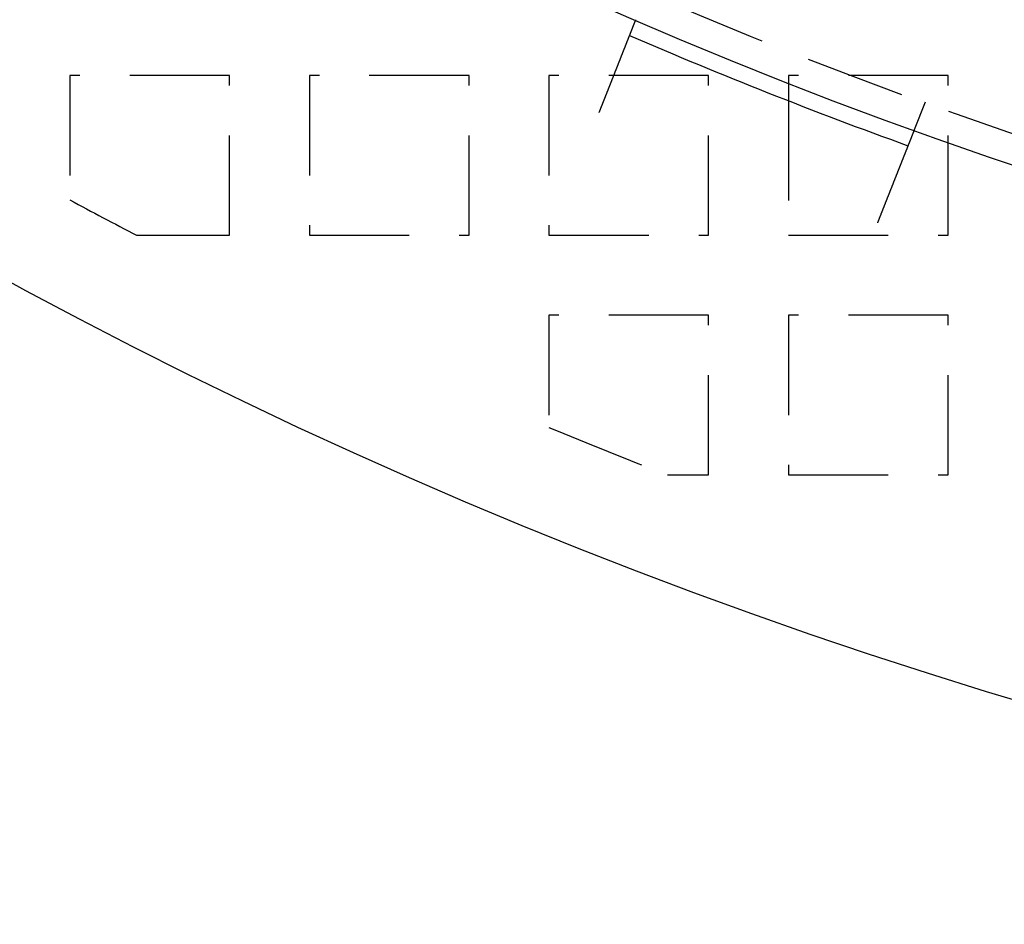
# Model space of a CAD drawing. Extents: x -808 to 1075, y -828 to 88.
# Drawn here: x -668 to -619, y -816 to -771 of the extents above; entities that cross this region are included whole.
import ezdxf

# ---------------------------------------------------------------- set-up
doc = ezdxf.new("R2010")
doc.units = 0
doc.header["$LTSCALE"] = 40
doc.linetypes.add('VERDECKT2', pattern=[0.1875, 0.125, -0.0625])
doc.layers.get('0').update_dxf_attribs({"linetype": 'CONTINUOUS'})
doc.layers.add('STEMPEL', color=3, linetype='CONTINUOUS')

# ---------------------------------------------------------------- blocks, each defined once
blk = doc.blocks.new('A$C4885230E')
at = {"color": 1, "linetype": 'VERDECKT2'}
for p, q in [((-657.457, -224), (-665.457, -224)), ((-665.457, -224), (-665.457, -230.231)), ((-657.457, -232), (-657.457, -224)), ((-645.457, -224), (-653.457, -224)), ((-653.457, -224), (-653.457, -232)), ((-645.457, -232), (-645.457, -224)), ((-633.457, -224), (-641.457, -224)), ((-641.457, -224), (-641.457, -232)), ((-633.457, -232), (-633.457, -224)), ((-621.457, -224), (-629.457, -224)), ((-629.457, -224), (-629.457, -224.359)), ((-621.457, -232), (-621.457, -224)), ((-629.457, -225.268), (-629.457, -232)), ((-622.608, -225.332), (-623.161, -226.728)), ((-662.114, -232), (-657.457, -232)), ((-653.457, -232), (-645.457, -232)), ((-641.457, -232), (-633.457, -232)), ((-629.457, -232), (-621.457, -232)), ((-633.457, -236), (-641.457, -236)), ((-641.457, -236), (-641.457, -241.624)), ((-633.457, -244), (-633.457, -236)), ((-621.457, -236), (-629.457, -236)), ((-629.457, -236), (-629.457, -244)), ((-621.457, -244), (-621.457, -236)), ((-635.511, -244), (-633.457, -244)), ((-629.457, -244), (-621.457, -244))]:
    blk.add_line(p, q, dxfattribs=at)
at = {"color": 3, "linetype": 'CONTINUOUS'}
blk.add_line((-629.457, -224.359), (-629.457, -225.268), dxfattribs=at)
at = {"color": 3}
for points in [[(-638.944, -225.859, 0), (-638.94, -225.847, 0), (-638.935, -225.835, 0), (-638.93, -225.823, 0), (-638.925, -225.811, 0), (-638.92, -225.798, 0), (-638.916, -225.786, 0), (-638.911, -225.774, 0), (-638.906, -225.762, 0), (-638.901, -225.75, 0), (-638.896, -225.738, 0), (-638.891, -225.725, 0), (-638.887, -225.713, 0), (-638.882, -225.701, 0), (-638.877, -225.688, 0), (-638.872, -225.676, 0), (-638.867, -225.664, 0), (-638.862, -225.651, 0), (-638.857, -225.639, 0), (-638.852, -225.626, 0), (-638.847, -225.614, 0), (-638.842, -225.601, 0), (-638.837, -225.589, 0), (-638.832, -225.576, 0), (-638.827, -225.564, 0), (-638.822, -225.551, 0), (-638.817, -225.539, 0), (-638.812, -225.526, 0), (-638.807, -225.513, 0), (-638.802, -225.501, 0), (-638.797, -225.488, 0), (-638.792, -225.475, 0), (-638.787, -225.463, 0), (-638.782, -225.45, 0), (-638.777, -225.437, 0), (-638.772, -225.425, 0), (-638.767, -225.412, 0), (-638.762, -225.399, 0), (-638.757, -225.386, 0), (-638.752, -225.374, 0), (-638.747, -225.361, 0), (-638.742, -225.348, 0), (-638.737, -225.335, 0), (-638.732, -225.322, 0), (-638.727, -225.31, 0), (-638.722, -225.297, 0), (-638.717, -225.284, 0), (-638.712, -225.271, 0), (-638.707, -225.258, 0), (-638.701, -225.245, 0), (-638.696, -225.233, 0), (-638.691, -225.22, 0), (-638.686, -225.207, 0), (-638.681, -225.194, 0), (-638.676, -225.181, 0), (-638.671, -225.168, 0), (-638.666, -225.155, 0), (-638.661, -225.143, 0), (-638.656, -225.13, 0), (-638.651, -225.117, 0), (-638.645, -225.104, 0), (-638.64, -225.091, 0), (-638.635, -225.078, 0), (-638.63, -225.065, 0), (-638.625, -225.053, 0), (-638.62, -225.04, 0), (-638.615, -225.027, 0), (-638.61, -225.014, 0), (-638.605, -225.001, 0), (-638.6, -224.988, 0), (-638.595, -224.976, 0), (-638.59, -224.963, 0), (-638.584, -224.95, 0), (-638.579, -224.937, 0), (-638.574, -224.924, 0), (-638.569, -224.912, 0), (-638.564, -224.899, 0), (-638.559, -224.886, 0), (-638.554, -224.873, 0), (-638.549, -224.861, 0), (-638.544, -224.848, 0), (-638.539, -224.835, 0), (-638.534, -224.822, 0), (-638.529, -224.81, 0), (-638.524, -224.797, 0), (-638.519, -224.784, 0), (-638.514, -224.772, 0), (-638.509, -224.759, 0), (-638.504, -224.746, 0), (-638.499, -224.734, 0), (-638.494, -224.721, 0), (-638.489, -224.709, 0), (-638.484, -224.696, 0), (-638.479, -224.683, 0), (-638.474, -224.671, 0), (-638.469, -224.658, 0), (-638.464, -224.646, 0), (-638.459, -224.633, 0), (-638.454, -224.621, 0), (-638.449, -224.608, 0), (-638.444, -224.596, 0), (-638.439, -224.584, 0), (-638.435, -224.571, 0), (-638.43, -224.559, 0), (-638.425, -224.547, 0), (-638.42, -224.534, 0), (-638.415, -224.522, 0), (-638.41, -224.51, 0), (-638.405, -224.497, 0), (-638.4, -224.485, 0), (-638.396, -224.473, 0), (-638.391, -224.461, 0), (-638.386, -224.449, 0), (-638.381, -224.437, 0), (-638.376, -224.424, 0), (-638.372, -224.412, 0), (-638.367, -224.4, 0), (-638.362, -224.388, 0), (-638.357, -224.376, 0), (-638.353, -224.364, 0), (-638.348, -224.353, 0), (-638.343, -224.341, 0), (-638.338, -224.329, 0), (-638.334, -224.317, 0), (-638.329, -224.305, 0), (-638.324, -224.293, 0), (-638.32, -224.282, 0), (-638.315, -224.27, 0), (-638.311, -224.258, 0), (-638.306, -224.247, 0), (-638.301, -224.235, 0), (-638.297, -224.223, 0), (-638.292, -224.212, 0), (-638.288, -224.2, 0), (-638.283, -224.189, 0), (-638.279, -224.178, 0), (-638.274, -224.166, 0), (-638.27, -224.155, 0), (-638.265, -224.143, 0), (-638.261, -224.132, 0), (-638.256, -224.121, 0), (-638.252, -224.11, 0), (-638.247, -224.099, 0), (-638.243, -224.087, 0), (-638.239, -224.076, 0), (-638.234, -224.065, 0), (-638.23, -224.054, 0), (-638.225, -224.043, 0), (-638.221, -224.032, 0), (-638.217, -224.021, 0), (-638.212, -224.01, 0), (-638.208, -223.999, 0), (-638.203, -223.987, 0), (-638.199, -223.976, 0), (-638.194, -223.965, 0), (-638.19, -223.954, 0), (-638.186, -223.943, 0), (-638.181, -223.931, 0), (-638.177, -223.92, 0), (-638.172, -223.909, 0), (-638.168, -223.898, 0), (-638.163, -223.886, 0), (-638.159, -223.875, 0), (-638.154, -223.864, 0), (-638.15, -223.853, 0), (-638.146, -223.841, 0), (-638.141, -223.83, 0), (-638.137, -223.819, 0), (-638.132, -223.807, 0), (-638.128, -223.796, 0), (-638.123, -223.785, 0), (-638.119, -223.774, 0), (-638.114, -223.762, 0), (-638.11, -223.751, 0), (-638.105, -223.74, 0), (-638.101, -223.728, 0), (-638.096, -223.717, 0), (-638.092, -223.706, 0), (-638.087, -223.694, 0), (-638.083, -223.683, 0), (-638.078, -223.672, 0), (-638.074, -223.661, 0), (-638.069, -223.649, 0), (-638.065, -223.638, 0), (-638.061, -223.627, 0), (-638.056, -223.615, 0), (-638.052, -223.604, 0), (-638.047, -223.593, 0), (-638.043, -223.582, 0), (-638.038, -223.57, 0), (-638.034, -223.559, 0), (-638.029, -223.548, 0), (-638.025, -223.537, 0), (-638.02, -223.525, 0), (-638.016, -223.514, 0), (-638.012, -223.503, 0), (-638.007, -223.492, 0), (-638.003, -223.481, 0), (-637.998, -223.469, 0), (-637.994, -223.458, 0), (-637.989, -223.447, 0), (-637.985, -223.436, 0), (-637.981, -223.425, 0), (-637.976, -223.414, 0), (-637.972, -223.403, 0), (-637.967, -223.392, 0), (-637.963, -223.381, 0), (-637.959, -223.37, 0), (-637.954, -223.359, 0), (-637.95, -223.348, 0), (-637.946, -223.337, 0), (-637.941, -223.326, 0), (-637.937, -223.315, 0), (-637.933, -223.304, 0), (-637.928, -223.293, 0), (-637.924, -223.282, 0), (-637.92, -223.271, 0), (-637.915, -223.26, 0), (-637.911, -223.249, 0), (-637.907, -223.239, 0), (-637.903, -223.228, 0), (-637.898, -223.217, 0), (-637.894, -223.206, 0), (-637.89, -223.196, 0), (-637.886, -223.185, 0), (-637.881, -223.174, 0), (-637.877, -223.164, 0), (-637.873, -223.153, 0), (-637.869, -223.143, 0), (-637.865, -223.132, 0), (-637.86, -223.121, 0), (-637.856, -223.111, 0), (-637.852, -223.1, 0), (-637.848, -223.09, 0), (-637.844, -223.08, 0), (-637.84, -223.069, 0), (-637.836, -223.059, 0), (-637.832, -223.048, 0), (-637.828, -223.038, 0), (-637.823, -223.028, 0), (-637.819, -223.018, 0), (-637.815, -223.007, 0), (-637.811, -222.997, 0), (-637.807, -222.987, 0), (-637.803, -222.977, 0), (-637.799, -222.967, 0), (-637.795, -222.957, 0), (-637.791, -222.947, 0), (-637.787, -222.937, 0), (-637.783, -222.927, 0), (-637.779, -222.917, 0), (-637.776, -222.907, 0), (-637.772, -222.897, 0), (-637.768, -222.887, 0), (-637.764, -222.877, 0), (-637.76, -222.868, 0), (-637.756, -222.858, 0), (-637.752, -222.848, 0), (-637.748, -222.838, 0), (-637.745, -222.829, 0), (-637.741, -222.819, 0), (-637.737, -222.81, 0), (-637.733, -222.8, 0), (-637.729, -222.791, 0), (-637.726, -222.781, 0), (-637.722, -222.772, 0), (-637.718, -222.762, 0), (-637.715, -222.753, 0), (-637.711, -222.744, 0), (-637.707, -222.734, 0), (-637.704, -222.725, 0), (-637.7, -222.716, 0), (-637.696, -222.707, 0), (-637.693, -222.698, 0), (-637.689, -222.689, 0), (-637.686, -222.68, 0), (-637.682, -222.671, 0), (-637.678, -222.662, 0), (-637.675, -222.653, 0), (-637.671, -222.644, 0), (-637.668, -222.635, 0), (-637.664, -222.626, 0), (-637.661, -222.618, 0), (-637.658, -222.609, 0), (-637.654, -222.6, 0), (-637.651, -222.592, 0), (-637.647, -222.583, 0), (-637.644, -222.575, 0), (-637.641, -222.566, 0), (-637.637, -222.558, 0), (-637.634, -222.549, 0), (-637.631, -222.541, 0), (-637.627, -222.532, 0), (-637.624, -222.524, 0), (-637.62, -222.515, 0), (-637.617, -222.507, 0), (-637.614, -222.498, 0), (-637.61, -222.49, 0), (-637.607, -222.481, 0), (-637.604, -222.473, 0), (-637.6, -222.465, 0), (-637.597, -222.456, 0), (-637.594, -222.448, 0), (-637.59, -222.439, 0), (-637.587, -222.431, 0), (-637.584, -222.423, 0), (-637.581, -222.414, 0), (-637.577, -222.406, 0), (-637.574, -222.398, 0), (-637.571, -222.389, 0), (-637.567, -222.381, 0), (-637.564, -222.373, 0), (-637.561, -222.364, 0), (-637.557, -222.356, 0), (-637.554, -222.348, 0), (-637.551, -222.339, 0), (-637.548, -222.331, 0), (-637.544, -222.323, 0), (-637.541, -222.315, 0), (-637.538, -222.306, 0), (-637.535, -222.298, 0), (-637.531, -222.29, 0), (-637.528, -222.282, 0), (-637.525, -222.274, 0), (-637.522, -222.266, 0), (-637.518, -222.257, 0), (-637.515, -222.249, 0), (-637.512, -222.241, 0), (-637.509, -222.233, 0), (-637.506, -222.225, 0), (-637.502, -222.217, 0), (-637.499, -222.209, 0), (-637.496, -222.201, 0), (-637.493, -222.193, 0), (-637.49, -222.185, 0), (-637.487, -222.177, 0), (-637.484, -222.169, 0), (-637.48, -222.161, 0), (-637.477, -222.154, 0), (-637.474, -222.146, 0), (-637.471, -222.138, 0), (-637.468, -222.13, 0), (-637.465, -222.122, 0), (-637.462, -222.115, 0), (-637.459, -222.107, 0), (-637.456, -222.099, 0), (-637.453, -222.092, 0), (-637.45, -222.084, 0), (-637.447, -222.076, 0), (-637.444, -222.069, 0), (-637.441, -222.061, 0), (-637.438, -222.054, 0), (-637.435, -222.046, 0), (-637.432, -222.039, 0), (-637.429, -222.031, 0), (-637.426, -222.024, 0), (-637.423, -222.016, 0), (-637.42, -222.009, 0), (-637.417, -222.002, 0), (-637.414, -221.995, 0), (-637.411, -221.987, 0), (-637.409, -221.98, 0), (-637.406, -221.973, 0), (-637.403, -221.966, 0), (-637.4, -221.959, 0), (-637.397, -221.951, 0), (-637.394, -221.944, 0), (-637.392, -221.937, 0), (-637.389, -221.93, 0), (-637.386, -221.923, 0), (-637.383, -221.917, 0), (-637.381, -221.91, 0), (-637.378, -221.903, 0), (-637.375, -221.896, 0), (-637.373, -221.889, 0), (-637.37, -221.882, 0), (-637.367, -221.876, 0), (-637.365, -221.869, 0), (-637.362, -221.862, 0), (-637.359, -221.856, 0), (-637.357, -221.849, 0), (-637.354, -221.843, 0), (-637.352, -221.836, 0), (-637.349, -221.83, 0), (-637.346, -221.823, 0), (-637.344, -221.817, 0), (-637.341, -221.81, 0), (-637.339, -221.804, 0), (-637.336, -221.798, 0), (-637.334, -221.791, 0), (-637.331, -221.785, 0), (-637.329, -221.779, 0), (-637.327, -221.773, 0), (-637.324, -221.767, 0), (-637.322, -221.761, 0), (-637.319, -221.755, 0), (-637.317, -221.749, 0), (-637.315, -221.743, 0), (-637.312, -221.737, 0), (-637.31, -221.731, 0), (-637.308, -221.725, 0), (-637.305, -221.719, 0), (-637.303, -221.713, 0), (-637.301, -221.708, 0), (-637.298, -221.702, 0), (-637.296, -221.696, 0), (-637.294, -221.691, 0), (-637.292, -221.685, 0), (-637.29, -221.68, 0), (-637.287, -221.674, 0), (-637.285, -221.669, 0), (-637.283, -221.663, 0), (-637.281, -221.658, 0), (-637.279, -221.652, 0), (-637.277, -221.647, 0), (-637.275, -221.642, 0), (-637.273, -221.637, 0), (-637.271, -221.631, 0), (-637.268, -221.626, 0), (-637.266, -221.621, 0), (-637.264, -221.616, 0), (-637.262, -221.611, 0), (-637.26, -221.606, 0), (-637.259, -221.601, 0), (-637.257, -221.596, 0), (-637.255, -221.591, 0), (-637.253, -221.586, 0), (-637.251, -221.582, 0), (-637.249, -221.577, 0), (-637.247, -221.572, 0), (-637.245, -221.568, 0), (-637.243, -221.563, 0), (-637.242, -221.558, 0), (-637.24, -221.554, 0), (-637.238, -221.549, 0), (-637.236, -221.545, 0), (-637.234, -221.54, 0), (-637.233, -221.536, 0), (-637.231, -221.531, 0), (-637.229, -221.527, 0), (-637.227, -221.522, 0), (-637.226, -221.518, 0), (-637.224, -221.514, 0), (-637.222, -221.509, 0), (-637.22, -221.505, 0), (-637.219, -221.501, 0), (-637.217, -221.496, 0), (-637.215, -221.492, 0), (-637.214, -221.488, 0), (-637.212, -221.484, 0), (-637.21, -221.479, 0), (-637.209, -221.475, 0), (-637.207, -221.471, 0), (-637.205, -221.467, 0), (-637.204, -221.463, 0), (-637.202, -221.459, 0), (-637.201, -221.455, 0), (-637.199, -221.451, 0), (-637.197, -221.447, 0), (-637.196, -221.443, 0), (-637.194, -221.439, 0), (-637.193, -221.435, 0), (-637.191, -221.431, 0), (-637.19, -221.427, 0), (-637.188, -221.423, 0), (-637.187, -221.419, 0), (-637.185, -221.416, 0), (-637.184, -221.412, 0), (-637.182, -221.408, 0), (-637.181, -221.404, 0), (-637.179, -221.401, 0), (-637.178, -221.397, 0), (-637.176, -221.393, 0), (-637.175, -221.39, 0), (-637.174, -221.386, 0), (-637.172, -221.383, 0), (-637.171, -221.379, 0), (-637.169, -221.376, 0), (-637.168, -221.372, 0), (-637.167, -221.369, 0), (-637.165, -221.366, 0), (-637.164, -221.362, 0), (-637.163, -221.359, 0), (-637.161, -221.356, 0), (-637.16, -221.352, 0), (-637.159, -221.349, 0), (-637.158, -221.346, 0), (-637.156, -221.343, 0), (-637.155, -221.34, 0), (-637.154, -221.337, 0), (-637.153, -221.334, 0), (-637.151, -221.331, 0), (-637.15, -221.328, 0), (-637.149, -221.325, 0), (-637.148, -221.322, 0), (-637.147, -221.319, 0), (-637.146, -221.316, 0), (-637.145, -221.313, 0), (-637.144, -221.311, 0), (-637.142, -221.308, 0), (-637.141, -221.305, 0), (-637.14, -221.303, 0), (-637.139, -221.3, 0), (-637.138, -221.297, 0), (-637.137, -221.295, 0), (-637.136, -221.292, 0), (-637.135, -221.29, 0), (-637.134, -221.287, 0), (-637.133, -221.285, 0), (-637.132, -221.283, 0), (-637.132, -221.28, 0), (-637.131, -221.278, 0), (-637.13, -221.276, 0), (-637.129, -221.274, 0), (-637.128, -221.272, 0), (-637.127, -221.269, 0), (-637.126, -221.267, 0), (-637.126, -221.265, 0), (-637.125, -221.263, 0), (-637.124, -221.261, 0), (-637.123, -221.259, 0), (-637.122, -221.257, 0), (-637.122, -221.256, 0), (-637.121, -221.254, 0), (-637.12, -221.252, 0), (-637.12, -221.25, 0), (-637.119, -221.249, 0), (-637.118, -221.247, 0), (-637.118, -221.245, 0), (-637.117, -221.244, 0), (-637.116, -221.242, 0), (-637.116, -221.241, 0), (-637.115, -221.239, 0), (-637.115, -221.238, 0), (-637.114, -221.236, 0), (-637.113, -221.235, 0), (-637.113, -221.233, 0), (-637.112, -221.232, 0), (-637.112, -221.231, 0), (-637.111, -221.23, 0), (-637.111, -221.228, 0), (-637.11, -221.227, 0), (-637.11, -221.226, 0), (-637.11, -221.225, 0), (-637.109, -221.224, 0), (-637.109, -221.223, 0), (-637.108, -221.222, 0), (-637.108, -221.221, 0), (-637.108, -221.22, 0), (-637.107, -221.219, 0), (-637.107, -221.218, 0), (-637.107, -221.217, 0), (-637.106, -221.216, 0), (-637.106, -221.216, 0), (-637.106, -221.215, 0), (-637.105, -221.214, 0), (-637.105, -221.214, 0), (-637.105, -221.213, 0), (-637.105, -221.212, 0), (-637.104, -221.212, 0), (-637.104, -221.211, 0), (-637.104, -221.211, 0), (-637.104, -221.21, 0), (-637.104, -221.21, 0), (-637.104, -221.21, 0), (-637.103, -221.209, 0), (-637.103, -221.209, 0), (-637.103, -221.209, 0), (-637.103, -221.208, 0), (-637.103, -221.208, 0), (-637.103, -221.208, 0), (-637.103, -221.208, 0), (-637.103, -221.208, 0), (-637.103, -221.208, 0), (-637.103, -221.208, 0), (-637.103, -221.208, 0)], [(-623.161, -226.728, 0), (-623.161, -226.728, 0), (-623.161, -226.728, 0), (-623.161, -226.728, 0), (-623.161, -226.728, 0), (-623.161, -226.728, 0), (-623.161, -226.728, 0), (-623.161, -226.729, 0), (-623.161, -226.729, 0), (-623.161, -226.729, 0), (-623.161, -226.729, 0), (-623.161, -226.73, 0), (-623.162, -226.73, 0), (-623.162, -226.731, 0), (-623.162, -226.731, 0), (-623.162, -226.731, 0), (-623.162, -226.732, 0), (-623.163, -226.733, 0), (-623.163, -226.733, 0), (-623.163, -226.734, 0), (-623.163, -226.734, 0), (-623.164, -226.735, 0), (-623.164, -226.736, 0), (-623.164, -226.737, 0), (-623.165, -226.737, 0), (-623.165, -226.738, 0), (-623.165, -226.739, 0), (-623.166, -226.74, 0), (-623.166, -226.741, 0), (-623.166, -226.742, 0), (-623.167, -226.743, 0), (-623.167, -226.744, 0), (-623.168, -226.745, 0), (-623.168, -226.746, 0), (-623.168, -226.747, 0), (-623.169, -226.748, 0), (-623.169, -226.75, 0), (-623.17, -226.751, 0), (-623.17, -226.752, 0), (-623.171, -226.753, 0), (-623.171, -226.755, 0), (-623.172, -226.756, 0), (-623.173, -226.758, 0), (-623.173, -226.759, 0), (-623.174, -226.761, 0), (-623.174, -226.762, 0), (-623.175, -226.764, 0), (-623.176, -226.765, 0), (-623.176, -226.767, 0), (-623.177, -226.769, 0), (-623.178, -226.77, 0), (-623.178, -226.772, 0), (-623.179, -226.774, 0), (-623.18, -226.776, 0), (-623.18, -226.778, 0), (-623.181, -226.779, 0), (-623.182, -226.781, 0), (-623.183, -226.783, 0), (-623.184, -226.785, 0), (-623.184, -226.787, 0), (-623.185, -226.789, 0), (-623.186, -226.792, 0), (-623.187, -226.794, 0), (-623.188, -226.796, 0), (-623.189, -226.798, 0), (-623.19, -226.8, 0), (-623.19, -226.803, 0), (-623.191, -226.805, 0), (-623.192, -226.808, 0), (-623.193, -226.81, 0), (-623.194, -226.812, 0), (-623.195, -226.815, 0), (-623.196, -226.817, 0), (-623.197, -226.82, 0), (-623.198, -226.823, 0), (-623.199, -226.825, 0), (-623.2, -226.828, 0), (-623.201, -226.831, 0), (-623.203, -226.833, 0), (-623.204, -226.836, 0), (-623.205, -226.839, 0), (-623.206, -226.842, 0), (-623.207, -226.845, 0), (-623.208, -226.848, 0), (-623.209, -226.851, 0), (-623.211, -226.854, 0), (-623.212, -226.857, 0), (-623.213, -226.86, 0), (-623.214, -226.863, 0), (-623.216, -226.866, 0), (-623.217, -226.869, 0), (-623.218, -226.873, 0), (-623.219, -226.876, 0), (-623.221, -226.879, 0), (-623.222, -226.882, 0), (-623.223, -226.886, 0), (-623.225, -226.889, 0), (-623.226, -226.892, 0), (-623.227, -226.896, 0), (-623.229, -226.899, 0), (-623.23, -226.903, 0), (-623.231, -226.906, 0), (-623.233, -226.91, 0), (-623.234, -226.914, 0), (-623.236, -226.917, 0), (-623.237, -226.921, 0), (-623.239, -226.924, 0), (-623.24, -226.928, 0), (-623.242, -226.932, 0), (-623.243, -226.936, 0), (-623.245, -226.939, 0), (-623.246, -226.943, 0), (-623.248, -226.947, 0), (-623.249, -226.951, 0), (-623.251, -226.955, 0), (-623.252, -226.959, 0), (-623.254, -226.963, 0), (-623.255, -226.967, 0), (-623.257, -226.971, 0), (-623.259, -226.975, 0), (-623.26, -226.979, 0), (-623.262, -226.983, 0), (-623.263, -226.987, 0), (-623.265, -226.991, 0), (-623.267, -226.995, 0), (-623.268, -226.999, 0), (-623.27, -227.004, 0), (-623.272, -227.008, 0), (-623.273, -227.012, 0), (-623.275, -227.016, 0), (-623.277, -227.021, 0), (-623.278, -227.025, 0), (-623.28, -227.029, 0), (-623.282, -227.034, 0), (-623.284, -227.038, 0), (-623.285, -227.042, 0), (-623.287, -227.047, 0), (-623.289, -227.051, 0), (-623.291, -227.056, 0), (-623.292, -227.06, 0), (-623.294, -227.065, 0), (-623.296, -227.069, 0), (-623.298, -227.074, 0), (-623.3, -227.078, 0), (-623.301, -227.083, 0), (-623.303, -227.088, 0), (-623.305, -227.092, 0), (-623.307, -227.097, 0), (-623.309, -227.102, 0), (-623.311, -227.107, 0), (-623.313, -227.111, 0), (-623.315, -227.116, 0), (-623.316, -227.121, 0), (-623.318, -227.126, 0), (-623.32, -227.131, 0), (-623.322, -227.136, 0), (-623.324, -227.141, 0), (-623.326, -227.146, 0), (-623.328, -227.151, 0), (-623.331, -227.157, 0), (-623.333, -227.162, 0), (-623.335, -227.167, 0), (-623.337, -227.172, 0), (-623.339, -227.178, 0), (-623.341, -227.183, 0), (-623.343, -227.189, 0), (-623.345, -227.194, 0), (-623.348, -227.2, 0), (-623.35, -227.205, 0), (-623.352, -227.211, 0), (-623.354, -227.216, 0), (-623.356, -227.222, 0), (-623.359, -227.228, 0), (-623.361, -227.233, 0), (-623.363, -227.239, 0), (-623.366, -227.245, 0), (-623.368, -227.251, 0), (-623.37, -227.257, 0), (-623.373, -227.263, 0), (-623.375, -227.269, 0), (-623.377, -227.275, 0), (-623.38, -227.281, 0), (-623.382, -227.287, 0), (-623.385, -227.293, 0), (-623.387, -227.299, 0), (-623.389, -227.305, 0), (-623.392, -227.312, 0), (-623.394, -227.318, 0), (-623.397, -227.324, 0), (-623.399, -227.33, 0), (-623.402, -227.337, 0), (-623.404, -227.343, 0), (-623.407, -227.35, 0), (-623.41, -227.356, 0), (-623.412, -227.363, 0), (-623.415, -227.369, 0), (-623.417, -227.376, 0), (-623.42, -227.382, 0), (-623.423, -227.389, 0), (-623.425, -227.396, 0), (-623.428, -227.402, 0), (-623.431, -227.409, 0), (-623.433, -227.416, 0), (-623.436, -227.423, 0), (-623.439, -227.43, 0), (-623.441, -227.437, 0), (-623.444, -227.443, 0), (-623.447, -227.45, 0), (-623.45, -227.457, 0), (-623.452, -227.464, 0), (-623.455, -227.472, 0), (-623.458, -227.479, 0), (-623.461, -227.486, 0), (-623.464, -227.493, 0), (-623.467, -227.5, 0), (-623.469, -227.507, 0), (-623.472, -227.515, 0), (-623.475, -227.522, 0), (-623.478, -227.529, 0), (-623.481, -227.537, 0), (-623.484, -227.544, 0), (-623.487, -227.551, 0), (-623.49, -227.559, 0), (-623.493, -227.566, 0), (-623.496, -227.574, 0), (-623.499, -227.581, 0), (-623.502, -227.589, 0), (-623.505, -227.596, 0), (-623.508, -227.604, 0), (-623.511, -227.612, 0), (-623.514, -227.619, 0), (-623.517, -227.627, 0), (-623.52, -227.635, 0), (-623.523, -227.642, 0), (-623.526, -227.65, 0), (-623.529, -227.658, 0), (-623.532, -227.666, 0), (-623.535, -227.674, 0), (-623.538, -227.682, 0), (-623.541, -227.689, 0), (-623.545, -227.697, 0), (-623.548, -227.705, 0), (-623.551, -227.713, 0), (-623.554, -227.721, 0), (-623.557, -227.729, 0), (-623.56, -227.737, 0), (-623.564, -227.745, 0), (-623.567, -227.753, 0), (-623.57, -227.761, 0), (-623.573, -227.769, 0), (-623.576, -227.778, 0), (-623.58, -227.786, 0), (-623.583, -227.794, 0), (-623.586, -227.802, 0), (-623.589, -227.81, 0), (-623.592, -227.818, 0), (-623.596, -227.826, 0), (-623.599, -227.835, 0), (-623.602, -227.843, 0), (-623.606, -227.851, 0), (-623.609, -227.859, 0), (-623.612, -227.868, 0), (-623.615, -227.876, 0), (-623.619, -227.884, 0), (-623.622, -227.893, 0), (-623.625, -227.901, 0), (-623.629, -227.909, 0), (-623.632, -227.918, 0), (-623.635, -227.926, 0), (-623.638, -227.934, 0), (-623.642, -227.943, 0), (-623.645, -227.951, 0), (-623.648, -227.959, 0), (-623.652, -227.968, 0), (-623.655, -227.976, 0), (-623.658, -227.985, 0), (-623.662, -227.993, 0), (-623.665, -228.002, 0), (-623.668, -228.01, 0), (-623.672, -228.018, 0), (-623.675, -228.027, 0), (-623.678, -228.035, 0), (-623.682, -228.044, 0), (-623.685, -228.052, 0), (-623.688, -228.061, 0), (-623.692, -228.069, 0), (-623.695, -228.078, 0), (-623.699, -228.086, 0), (-623.702, -228.095, 0), (-623.705, -228.103, 0), (-623.709, -228.112, 0), (-623.712, -228.12, 0), (-623.715, -228.129, 0), (-623.719, -228.138, 0), (-623.722, -228.146, 0), (-623.726, -228.155, 0), (-623.729, -228.164, 0), (-623.733, -228.173, 0), (-623.736, -228.182, 0), (-623.74, -228.191, 0), (-623.743, -228.2, 0), (-623.747, -228.209, 0), (-623.751, -228.218, 0), (-623.754, -228.227, 0), (-623.758, -228.236, 0), (-623.762, -228.245, 0), (-623.765, -228.254, 0), (-623.769, -228.264, 0), (-623.773, -228.273, 0), (-623.776, -228.282, 0), (-623.78, -228.292, 0), (-623.784, -228.301, 0), (-623.787, -228.311, 0), (-623.791, -228.32, 0), (-623.795, -228.33, 0), (-623.799, -228.339, 0), (-623.803, -228.349, 0), (-623.806, -228.358, 0), (-623.81, -228.368, 0), (-623.814, -228.378, 0), (-623.818, -228.388, 0), (-623.822, -228.397, 0), (-623.826, -228.407, 0), (-623.83, -228.417, 0), (-623.833, -228.427, 0), (-623.837, -228.437, 0), (-623.841, -228.447, 0), (-623.845, -228.457, 0), (-623.849, -228.467, 0), (-623.853, -228.477, 0), (-623.857, -228.487, 0), (-623.861, -228.497, 0), (-623.865, -228.507, 0), (-623.869, -228.517, 0), (-623.873, -228.527, 0), (-623.877, -228.538, 0), (-623.881, -228.548, 0), (-623.885, -228.558, 0), (-623.89, -228.569, 0), (-623.894, -228.579, 0), (-623.898, -228.589, 0), (-623.902, -228.6, 0), (-623.906, -228.61, 0), (-623.91, -228.62, 0), (-623.914, -228.631, 0), (-623.918, -228.641, 0), (-623.923, -228.652, 0), (-623.927, -228.663, 0), (-623.931, -228.673, 0), (-623.935, -228.684, 0), (-623.939, -228.694, 0), (-623.944, -228.705, 0), (-623.948, -228.716, 0), (-623.952, -228.726, 0), (-623.956, -228.737, 0), (-623.961, -228.748, 0), (-623.965, -228.759, 0), (-623.969, -228.769, 0), (-623.973, -228.78, 0), (-623.978, -228.791, 0), (-623.982, -228.802, 0), (-623.986, -228.813, 0), (-623.991, -228.824, 0), (-623.995, -228.835, 0), (-623.999, -228.846, 0), (-624.004, -228.857, 0), (-624.008, -228.868, 0), (-624.012, -228.879, 0), (-624.017, -228.89, 0), (-624.021, -228.901, 0), (-624.025, -228.912, 0), (-624.03, -228.923, 0), (-624.034, -228.934, 0), (-624.039, -228.945, 0), (-624.043, -228.956, 0), (-624.047, -228.967, 0), (-624.052, -228.978, 0), (-624.056, -228.99, 0), (-624.061, -229.001, 0), (-624.065, -229.012, 0), (-624.069, -229.023, 0), (-624.074, -229.034, 0), (-624.078, -229.045, 0), (-624.083, -229.057, 0), (-624.087, -229.068, 0), (-624.092, -229.079, 0), (-624.096, -229.09, 0), (-624.101, -229.102, 0), (-624.105, -229.113, 0), (-624.11, -229.124, 0), (-624.114, -229.135, 0), (-624.118, -229.147, 0), (-624.123, -229.158, 0), (-624.127, -229.169, 0), (-624.132, -229.181, 0), (-624.136, -229.192, 0), (-624.141, -229.203, 0), (-624.145, -229.214, 0), (-624.15, -229.226, 0), (-624.154, -229.237, 0), (-624.159, -229.248, 0), (-624.163, -229.26, 0), (-624.168, -229.271, 0), (-624.172, -229.282, 0), (-624.177, -229.294, 0), (-624.181, -229.305, 0), (-624.186, -229.316, 0), (-624.19, -229.327, 0), (-624.195, -229.339, 0), (-624.199, -229.35, 0), (-624.203, -229.361, 0), (-624.208, -229.373, 0), (-624.212, -229.384, 0), (-624.217, -229.395, 0), (-624.221, -229.406, 0), (-624.226, -229.418, 0), (-624.23, -229.429, 0), (-624.235, -229.44, 0), (-624.239, -229.451, 0), (-624.244, -229.463, 0), (-624.248, -229.474, 0), (-624.252, -229.485, 0), (-624.257, -229.496, 0), (-624.261, -229.507, 0), (-624.266, -229.519, 0), (-624.27, -229.53, 0), (-624.275, -229.541, 0), (-624.279, -229.552, 0), (-624.283, -229.563, 0), (-624.288, -229.574, 0), (-624.292, -229.585, 0), (-624.297, -229.596, 0), (-624.301, -229.608, 0), (-624.305, -229.619, 0), (-624.31, -229.63, 0), (-624.314, -229.641, 0), (-624.319, -229.652, 0), (-624.323, -229.664, 0), (-624.328, -229.675, 0), (-624.332, -229.686, 0), (-624.337, -229.698, 0), (-624.341, -229.709, 0), (-624.346, -229.72, 0), (-624.35, -229.732, 0), (-624.355, -229.743, 0), (-624.359, -229.755, 0), (-624.364, -229.767, 0), (-624.369, -229.778, 0), (-624.373, -229.79, 0), (-624.378, -229.802, 0), (-624.382, -229.813, 0), (-624.387, -229.825, 0), (-624.392, -229.837, 0), (-624.396, -229.849, 0), (-624.401, -229.861, 0), (-624.406, -229.873, 0), (-624.411, -229.884, 0), (-624.415, -229.896, 0), (-624.42, -229.908, 0), (-624.425, -229.92, 0), (-624.43, -229.932, 0), (-624.434, -229.945, 0), (-624.439, -229.957, 0), (-624.444, -229.969, 0), (-624.449, -229.981, 0), (-624.454, -229.993, 0), (-624.458, -230.005, 0), (-624.463, -230.017, 0), (-624.468, -230.03, 0), (-624.473, -230.042, 0), (-624.478, -230.054, 0), (-624.483, -230.067, 0), (-624.488, -230.079, 0), (-624.492, -230.091, 0), (-624.497, -230.104, 0), (-624.502, -230.116, 0), (-624.507, -230.129, 0), (-624.512, -230.141, 0), (-624.517, -230.153, 0), (-624.522, -230.166, 0), (-624.527, -230.178, 0), (-624.532, -230.191, 0), (-624.537, -230.203, 0), (-624.542, -230.216, 0), (-624.547, -230.229, 0), (-624.552, -230.241, 0), (-624.557, -230.254, 0), (-624.562, -230.266, 0), (-624.567, -230.279, 0), (-624.572, -230.292, 0), (-624.577, -230.304, 0), (-624.582, -230.317, 0), (-624.587, -230.33, 0), (-624.592, -230.342, 0), (-624.597, -230.355, 0), (-624.602, -230.368, 0), (-624.607, -230.381, 0), (-624.612, -230.393, 0), (-624.617, -230.406, 0), (-624.622, -230.419, 0), (-624.627, -230.432, 0), (-624.632, -230.444, 0), (-624.637, -230.457, 0), (-624.642, -230.47, 0), (-624.647, -230.483, 0), (-624.653, -230.496, 0), (-624.658, -230.508, 0), (-624.663, -230.521, 0), (-624.668, -230.534, 0), (-624.673, -230.547, 0), (-624.678, -230.56, 0), (-624.683, -230.573, 0), (-624.688, -230.586, 0), (-624.693, -230.598, 0), (-624.698, -230.611, 0), (-624.703, -230.624, 0), (-624.708, -230.637, 0), (-624.714, -230.65, 0), (-624.719, -230.663, 0), (-624.724, -230.676, 0), (-624.729, -230.688, 0), (-624.734, -230.701, 0), (-624.739, -230.714, 0), (-624.744, -230.727, 0), (-624.749, -230.74, 0), (-624.754, -230.753, 0), (-624.759, -230.766, 0), (-624.764, -230.778, 0), (-624.77, -230.791, 0), (-624.775, -230.804, 0), (-624.78, -230.817, 0), (-624.785, -230.83, 0), (-624.79, -230.842, 0), (-624.795, -230.855, 0), (-624.8, -230.868, 0), (-624.805, -230.881, 0), (-624.81, -230.894, 0), (-624.815, -230.906, 0), (-624.82, -230.919, 0), (-624.825, -230.932, 0), (-624.83, -230.945, 0), (-624.835, -230.957, 0), (-624.84, -230.97, 0), (-624.845, -230.983, 0), (-624.85, -230.995, 0), (-624.855, -231.008, 0), (-624.86, -231.021, 0), (-624.865, -231.033, 0), (-624.87, -231.046, 0), (-624.875, -231.059, 0), (-624.88, -231.071, 0), (-624.885, -231.084, 0), (-624.89, -231.096, 0), (-624.895, -231.109, 0), (-624.9, -231.121, 0), (-624.905, -231.134, 0), (-624.91, -231.146, 0), (-624.915, -231.159, 0), (-624.92, -231.171, 0), (-624.925, -231.184, 0), (-624.93, -231.196, 0), (-624.935, -231.208, 0), (-624.94, -231.221, 0), (-624.944, -231.233, 0), (-624.949, -231.245, 0), (-624.954, -231.258, 0), (-624.959, -231.27, 0), (-624.964, -231.282, 0), (-624.969, -231.294, 0), (-624.974, -231.306, 0), (-624.978, -231.319, 0), (-624.983, -231.331, 0), (-624.988, -231.343, 0), (-624.993, -231.355, 0), (-624.997, -231.367, 0), (-625.002, -231.379, 0)]]:
    blk.add_polyline3d(points, dxfattribs=at)
at = {"color": 3, "linetype": 'CONTINUOUS'}
for radius, start, end in [(266.5, 10.98892, 349.01108), (241, 12.16856, 347.83144), (241.847, 246.62348, 250.17652)]:
    blk.add_arc((-541.457, 0), radius, start, end, dxfattribs=at)
at = {"color": 1, "linetype": 'VERDECKT2'}
for radius, start, end in [(239.5, 11.88274, 348.11726), (261.5, 241.69355, 242.52215), (261.5, 247.51701, 248.91988)]:
    blk.add_arc((-541.457, 0), radius, start, end, dxfattribs=at)

msp = doc.modelspace()

# ---------------------------------------------------------------- block references
at = {"layer": 'STEMPEL'}
msp.add_blockref('A$C4885230E', (0, -549.54), dxfattribs=at)

doc.saveas('drawing.dxf')
